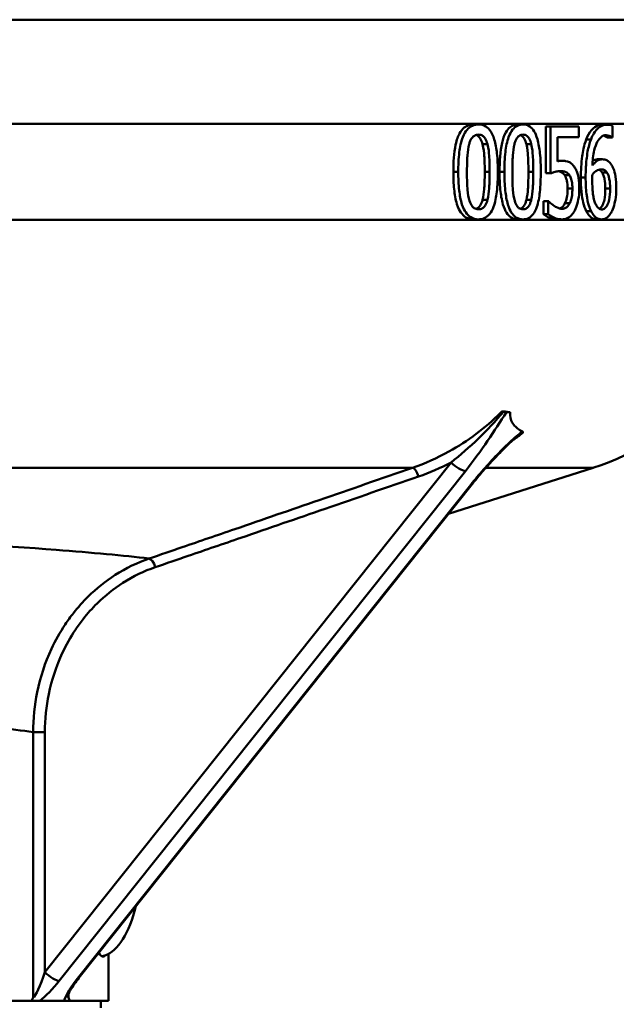
# Model space of a CAD drawing. Units: millimetres. Extents: x 0 to 2100, y 0 to 2970.
# Drawn here: x 607 to 630, y 1692 to 1730 of the extents above; entities that cross this region are included whole.
import ezdxf

# ---------------------------------------------------------------- set-up
doc = ezdxf.new("R2010")
doc.units = ezdxf.units.MM
doc.header["$LTSCALE"] = 10
for name, color, linetype, lineweight in [('Dimensions(ISO)', 7, 'Continuous', 25), ('Visible Edges(ISO)', 7, 'Continuous', 50), ('Visible Tangent Edges(ISO)', 7, 'Continuous', 50)]:
    doc.layers.add(name, color=color, linetype=linetype, lineweight=lineweight)
doc.styles.add('Text__5.0mm', font='arial.ttf', dxfattribs={"width": 0.9})
doc.dimstyles.new('KS-Marketing', dxfattribs={"dimscale": 10, "dimtxt": 5, "dimasz": 3.5, "dimexe": 3.175, "dimexo": 0, "dimgap": 0.8, "dimtad": 1, "dimdec": 1, "dimrnd": 1e-08, "dimtxsty": 'Text__5.0mm', "dimcen": 0.09, "dimdle": 10, "dimclrd": 7, "dimclre": 7, "dimclrt": 7, "dimadec": 0, "dimazin": 2, "dimtfac": 0.7, "dimtdec": 4, "dimtmove": 0, "dimatfit": 3, "dimfxl": 1, "dimtolj": 1, "dimlwd": 25, "dimlwe": 25, "dimarcsym": 0})

# ---------------------------------------------------------------- blocks, each defined once
blk = doc.blocks.new('*D7')
at = {"layer": 'Defpoints', "color": 0, "linetype": 'Continuous', "transparency": 16777216}
for p in [(1008.505, 1941.652), (1109.009, 1941.652), (607.167, 1680.652)]:
    blk.add_point(p, dxfattribs=at)
at = {"layer": 'Dimensions(ISO)', "color": 7, "linetype": 'Continuous', "lineweight": 25, "transparency": 16777216}
for p, q in [((1008.505, 1941.652), (1140.759, 1941.652)), ((1109.009, 1715.652), (1109.009, 1906.652)), ((607.167, 1680.652), (1140.759, 1680.652))]:
    blk.add_line(p, q, dxfattribs=at)
at = {"layer": 'Dimensions(ISO)', "color": 7, "linetype": 'Continuous', "transparency": 16777216}
for points in [[(1103.175, 1906.652), (1114.842, 1906.652), (1109.009, 1941.652)], [(1103.175, 1715.652), (1114.842, 1715.652), (1109.009, 1680.652)]]:
    blk.add_solid(points, dxfattribs=at)
at = {"layer": 'Dimensions(ISO)', "color": 7, "linetype": 'Continuous', "lineweight": 25, "transparency": 16777216, "insert": (1075.48, 1765.4), "char_height": 50, "attachment_point": 4, "rotation": 90, "style": 'Text__5.0mm'}
blk.add_mtext('\\A1;261', dxfattribs=at)

msp = doc.modelspace()

# ---------------------------------------------------------------- linework, layer by layer
at = {"layer": 'Visible Edges(ISO)'}
for p, q in [((646.205, 1729.652), (577.034, 1729.652)), ((624.637, 1725.624), (624.448, 1725.624)), ((626.348, 1725.624), (626.162, 1725.624)), ((627.223, 1723.749), (627.223, 1725.553)), ((627.408, 1725.553), (627.223, 1725.553)), ((627.408, 1725.553), (628.502, 1725.553)), ((627.408, 1725.553), (627.408, 1723.749)), ((628.502, 1725.142), (628.502, 1725.553)), ((629.583, 1725.618), (629.4, 1725.618)), ((629.784, 1725.119), (629.784, 1725.57)), ((628.502, 1725.142), (627.672, 1725.142)), ((627.672, 1724.209), (627.672, 1725.142)), ((629.774, 1725.119), (629.592, 1725.119)), ((629.784, 1725.119), (629.774, 1725.119)), ((627.855, 1724.228), (627.672, 1724.228)), ((629.399, 1724.288), (629.216, 1724.288)), ((627.408, 1723.749), (627.223, 1723.749)), ((628.137, 1723.672), (627.953, 1723.672)), ((629.576, 1723.777), (629.393, 1723.777)), ((627.138, 1722.178), (627.138, 1722.674)), ((627.323, 1722.674), (627.138, 1722.674)), ((627.323, 1722.674), (627.323, 1722.178)), ((627.323, 1722.674), (627.343, 1722.674)), ((628.148, 1722.598), (627.964, 1722.598)), ((627.323, 1722.178), (627.138, 1722.178)), ((624.637, 1721.979), (624.448, 1721.979)), ((626.348, 1721.979), (626.162, 1721.979)), ((627.856, 1721.979), (627.672, 1721.979)), ((629.371, 1721.979), (629.188, 1721.979)), ((625.858, 1714.568), (625.716, 1714.568)), ((623.483, 1710.662), (629.041, 1712.433)), ((609.327, 1692.897), (624.392, 1711.803)), ((610.417, 1691.952), (610.417, 1693.755)), ((607.454, 1691.952), (581.445, 1691.952)), ((607.454, 1691.952), (607.774, 1691.952)), ((607.774, 1691.952), (608.713, 1691.952)), ((608.713, 1691.952), (608.932, 1691.952)), ((610.417, 1691.952), (608.932, 1691.952)), ((610.117, 1691.687), (610.117, 1691.952))]:
    msp.add_line(p, q, dxfattribs=at)
msp.add_arc((626.005, 1721.961), 10, 287.6709, 347.3111, dxfattribs=at)
for start_param, end_param in [(0.144416, 1.02915), (0.075065, 0.144416)]:
    msp.add_ellipse((610.041, 1697.652), major_axis=(0, -4), ratio=0.417566, start_param=start_param, end_param=end_param, dxfattribs=at)
for points, knots in [([(623.672, 1723.8), (623.672, 1724.167), (623.693, 1724.539), (623.802, 1725.046), (623.856, 1725.183), (623.963, 1725.374), (624.023, 1725.448), (624.146, 1725.547), (624.204, 1725.577), (624.324, 1725.616), (624.386, 1725.624), (624.448, 1725.624)], [0, 0, 0, 0, 0.1099669, 0.1099669, 0.1813284, 0.1813284, 0.2460517, 0.2460517, 0.296419, 0.296419, 0.3479493, 0.3479493, 0.3479493, 0.3479493]), ([(624.637, 1725.624), (624.559, 1725.624), (624.481, 1725.611), (624.331, 1725.546), (624.261, 1725.495), (624.143, 1725.359), (624.085, 1725.269), (623.966, 1724.961), (623.926, 1724.755), (623.872, 1724.314), (623.862, 1724.049), (623.862, 1723.8)], [-0.2855764, -0.2855764, -0.2855764, -0.2855764, -0.2331947, -0.2331947, -0.181045, -0.181045, -0.1344459, -0.1344459, -0.0747205, -0.0747205, 0, 0, 0, 0]), ([(625.383, 1723.803), (625.383, 1724.038), (625.374, 1724.284), (625.329, 1724.698), (625.297, 1724.885), (625.202, 1725.194), (625.154, 1725.289), (625.056, 1725.439), (624.994, 1725.502), (624.833, 1725.602), (624.735, 1725.624), (624.637, 1725.624)], [-0.1853813, -0.1853813, -0.1853813, -0.1853813, -0.1427138, -0.1427138, -0.1091825, -0.1091825, -0.0805958, -0.0805958, -0.0451034, -0.0451034, 0, 0, 0, 0]), ([(625.449, 1723.8), (625.449, 1724.216), (625.474, 1724.607), (625.578, 1725.069), (625.624, 1725.204), (625.735, 1725.401), (625.791, 1725.47), (625.903, 1725.557), (625.952, 1725.583), (626.055, 1725.617), (626.109, 1725.624), (626.162, 1725.624)], [0, 0, 0, 0, 0.1248404, 0.1248404, 0.1875406, 0.1875406, 0.2358482, 0.2358482, 0.2711293, 0.2711293, 0.3075612, 0.3075612, 0.3075612, 0.3075612]), ([(626.348, 1725.624), (626.278, 1725.624), (626.207, 1725.611), (626.07, 1725.548), (626.006, 1725.498), (625.886, 1725.35), (625.835, 1725.252), (625.734, 1724.969), (625.697, 1724.765), (625.645, 1724.321), (625.636, 1724.052), (625.636, 1723.8)], [-0.2427437, -0.2427437, -0.2427437, -0.2427437, -0.2081569, -0.2081569, -0.1733216, -0.1733216, -0.1349655, -0.1349655, -0.0757026, -0.0757026, 0, 0, 0, 0]), ([(627.033, 1723.803), (627.033, 1724.039), (627.025, 1724.287), (626.983, 1724.703), (626.953, 1724.891), (626.866, 1725.197), (626.822, 1725.292), (626.731, 1725.442), (626.674, 1725.504), (626.527, 1725.603), (626.438, 1725.624), (626.348, 1725.624)], [-0.1871058, -0.1871058, -0.1871058, -0.1871058, -0.1427703, -0.1427703, -0.1080349, -0.1080349, -0.0791053, -0.0791053, -0.0441185, -0.0441185, 0, 0, 0, 0]), ([(628.78, 1725.054), (628.834, 1725.194), (628.9, 1725.31), (629.024, 1725.458), (629.088, 1725.521), (629.248, 1725.602), (629.325, 1725.618), (629.4, 1725.618)], [0, 0, 0, 0, 0.0519966, 0.0519966, 0.0839216, 0.0839216, 0.1115212, 0.1115212, 0.1115212, 0.1115212]), ([(629.583, 1725.618), (629.49, 1725.618), (629.396, 1725.594), (629.203, 1725.467), (629.125, 1725.366), (629.032, 1725.213), (628.995, 1725.137), (628.964, 1725.054)], [-0.1049869, -0.1049869, -0.1049869, -0.1049869, -0.0704432, -0.0704432, -0.0309203, -0.0309203, 0, 0, 0, 0]), ([(629.784, 1725.57), (629.764, 1725.583), (629.72, 1725.608), (629.62, 1725.617), (629.601, 1725.618), (629.583, 1725.618)], [-0.05977264, -0.05977264, -0.05977264, -0.05977264, -0.01080743, -0.01080743, 0, 0, 0, 0]), ([(624.279, 1724.867), (624.291, 1724.91), (624.306, 1724.953), (624.338, 1725.028), (624.356, 1725.062), (624.414, 1725.148), (624.452, 1725.177), (624.53, 1725.224), (624.584, 1725.235), (624.637, 1725.235)], [-0.05385544, -0.05385544, -0.05385544, -0.05385544, -0.04572471, -0.04572471, -0.03833085, -0.03833085, -0.02446552, -0.02446552, 0, 0, 0, 0]), ([(624.794, 1724.872), (624.773, 1724.951), (624.745, 1725.026), (624.668, 1725.147), (624.631, 1725.176), (624.587, 1725.205), (624.565, 1725.215), (624.542, 1725.222)], [0, 0, 0, 0, 0.02562352, 0.02562352, 0.05098073, 0.05098073, 0.07436098, 0.07436098, 0.07436098, 0.07436098]), ([(624.637, 1725.235), (624.666, 1725.235), (624.695, 1725.232), (624.749, 1725.217), (624.774, 1725.206), (624.821, 1725.176), (624.857, 1725.146), (624.934, 1725.025), (624.962, 1724.951), (624.983, 1724.872)], [-0.1076454, -0.1076454, -0.1076454, -0.1076454, -0.0777428, -0.0777428, -0.0508768, -0.0508768, -0.0254462, -0.0254462, 0, 0, 0, 0]), ([(626.02, 1724.867), (626.031, 1724.911), (626.044, 1724.954), (626.075, 1725.03), (626.091, 1725.064), (626.145, 1725.149), (626.179, 1725.178), (626.251, 1725.224), (626.3, 1725.235), (626.348, 1725.235)], [-0.0542387, -0.0542387, -0.0542387, -0.0542387, -0.0456734, -0.0456734, -0.03791241, -0.03791241, -0.02391853, -0.02391853, 0, 0, 0, 0]), ([(626.48, 1724.872), (626.461, 1724.951), (626.435, 1725.026), (626.364, 1725.147), (626.331, 1725.176), (626.292, 1725.203), (626.274, 1725.213), (626.255, 1725.22)], [0, 0, 0, 0, 0.02552828, 0.02552828, 0.05057628, 0.05057628, 0.07166614, 0.07166614, 0.07166614, 0.07166614]), ([(626.348, 1725.235), (626.375, 1725.235), (626.402, 1725.232), (626.452, 1725.217), (626.475, 1725.206), (626.517, 1725.175), (626.551, 1725.146), (626.621, 1725.025), (626.647, 1724.951), (626.666, 1724.872)], [-0.1068974, -0.1068974, -0.1068974, -0.1068974, -0.077205, -0.077205, -0.0504961, -0.0504961, -0.0253831, -0.0253831, 0, 0, 0, 0]), ([(629.016, 1724.044), (629.026, 1724.243), (629.047, 1724.45), (629.124, 1724.779), (629.164, 1724.88), (629.246, 1725.034), (629.295, 1725.097), (629.414, 1725.192), (629.482, 1725.213), (629.551, 1725.213)], [-0.145549, -0.145549, -0.145549, -0.145549, -0.1063151, -0.1063151, -0.0749868, -0.0749868, -0.040449, -0.040449, 0, 0, 0, 0]), ([(629.592, 1725.119), (629.567, 1725.145), (629.533, 1725.166), (629.492, 1725.186), (629.478, 1725.193), (629.459, 1725.199)], [0, 0, 0, 0, 0.01694384, 0.01694384, 0.02150756, 0.02150756, 0.02150756, 0.02150756]), ([(629.551, 1725.213), (629.643, 1725.213), (629.702, 1725.174), (629.749, 1725.142), (629.763, 1725.131), (629.774, 1725.119)], [-0.02972048, -0.02972048, -0.02972048, -0.02972048, -0.00795479, -0.00795479, 0, 0, 0, 0]), ([(624.195, 1723.8), (624.195, 1724.151), (624.209, 1724.361), (624.225, 1724.584), (624.244, 1724.736), (624.279, 1724.867)], [-0.06740019, -0.06740019, -0.06740019, -0.06740019, -0.04235941, -0.04235941, 0, 0, 0, 0]), ([(624.88, 1723.803), (624.88, 1724.005), (624.875, 1724.225), (624.854, 1724.516), (624.839, 1724.703), (624.794, 1724.872)], [0, 0, 0, 0, 0.06075848, 0.06075848, 0.08742252, 0.08742252, 0.08742252, 0.08742252]), ([(624.983, 1724.872), (625.028, 1724.703), (625.043, 1724.516), (625.064, 1724.226), (625.068, 1724.006), (625.068, 1723.803)], [-0.08719786, -0.08719786, -0.08719786, -0.08719786, -0.06085605, -0.06085605, 0, 0, 0, 0]), ([(625.942, 1723.8), (625.942, 1724.149), (625.955, 1724.358), (625.969, 1724.58), (625.987, 1724.734), (626.02, 1724.867)], [-0.06720815, -0.06720815, -0.06720815, -0.06720815, -0.04281066, -0.04281066, 0, 0, 0, 0]), ([(626.559, 1723.803), (626.559, 1724.006), (626.554, 1724.226), (626.535, 1724.516), (626.522, 1724.703), (626.48, 1724.872)], [0, 0, 0, 0, 0.0607851, 0.0607851, 0.0873586, 0.0873586, 0.0873586, 0.0873586]), ([(626.666, 1724.872), (626.707, 1724.703), (626.721, 1724.516), (626.74, 1724.226), (626.744, 1724.006), (626.744, 1723.803)], [-0.08720864, -0.08720864, -0.08720864, -0.08720864, -0.06085029, -0.06085029, 0, 0, 0, 0]), ([(628.574, 1723.59), (628.574, 1723.865), (628.588, 1724.145), (628.646, 1724.569), (628.688, 1724.815), (628.78, 1725.054)], [0, 0, 0, 0, 0.0823004, 0.0823004, 0.131273, 0.131273, 0.131273, 0.131273]), ([(628.964, 1725.054), (628.908, 1724.91), (628.866, 1724.751), (628.797, 1724.374), (628.778, 1724.165), (628.761, 1723.866), (628.758, 1723.728), (628.758, 1723.59)], [-0.1294169, -0.1294169, -0.1294169, -0.1294169, -0.090201, -0.090201, -0.0413274, -0.0413274, 0, 0, 0, 0]), ([(627.855, 1724.228), (627.821, 1724.228), (627.771, 1724.227), (627.702, 1724.215), (627.687, 1724.212), (627.672, 1724.209)], [-0.03657933, -0.03657933, -0.03657933, -0.03657933, -0.00813587, -0.00813587, 0, 0, 0, 0]), ([(628.313, 1724.01), (628.268, 1724.073), (628.218, 1724.124), (628.14, 1724.173), (628.087, 1724.203), (627.945, 1724.226), (627.9, 1724.228), (627.855, 1724.228)], [-0.2043465, -0.2043465, -0.2043465, -0.2043465, -0.0762335, -0.0762335, -0.0237655, -0.0237655, 0, 0, 0, 0]), ([(629.399, 1724.288), (629.347, 1724.288), (629.294, 1724.277), (629.189, 1724.224), (629.141, 1724.182), (629.072, 1724.113), (629.044, 1724.08), (629.016, 1724.044)], [-0.06885281, -0.06885281, -0.06885281, -0.06885281, -0.04452109, -0.04452109, -0.01900153, -0.01900153, 0, 0, 0, 0]), ([(629.746, 1724.081), (629.708, 1724.137), (629.665, 1724.188), (629.604, 1724.235), (629.563, 1724.264), (629.462, 1724.285), (629.431, 1724.288), (629.399, 1724.288)], [-0.1689915, -0.1689915, -0.1689915, -0.1689915, -0.0594606, -0.0594606, -0.0183553, -0.0183553, 0, 0, 0, 0]), ([(629.936, 1723.187), (629.936, 1723.335), (629.928, 1723.484), (629.885, 1723.757), (629.856, 1723.852), (629.803, 1723.984), (629.776, 1724.036), (629.746, 1724.081)], [-0.07998714, -0.07998714, -0.07998714, -0.07998714, -0.05054786, -0.05054786, -0.02266437, -0.02266437, 0, 0, 0, 0]), ([(624.448, 1721.979), (624.349, 1721.979), (624.25, 1722), (624.083, 1722.099), (624.018, 1722.162), (623.911, 1722.317), (623.858, 1722.419), (623.756, 1722.744), (623.723, 1722.943), (623.68, 1723.352), (623.672, 1723.581), (623.672, 1723.8)], [0, 0, 0, 0, 0.0452298, 0.0452298, 0.0810798, 0.0810798, 0.1122508, 0.1122508, 0.1488562, 0.1488562, 0.1903045, 0.1903045, 0.1903045, 0.1903045]), ([(623.862, 1723.8), (623.862, 1723.566), (623.871, 1723.321), (623.919, 1722.909), (623.952, 1722.723), (624.051, 1722.413), (624.101, 1722.318), (624.203, 1722.167), (624.269, 1722.103), (624.436, 1722.001), (624.537, 1721.979), (624.637, 1721.979)], [-0.1860565, -0.1860565, -0.1860565, -0.1860565, -0.1437902, -0.1437902, -0.1106722, -0.1106722, -0.0819185, -0.0819185, -0.0459642, -0.0459642, 0, 0, 0, 0]), ([(624.277, 1722.745), (624.229, 1722.929), (624.216, 1723.107), (624.198, 1723.38), (624.195, 1723.605), (624.195, 1723.8)], [-0.08174378, -0.08174378, -0.08174378, -0.08174378, -0.05845878, -0.05845878, 0, 0, 0, 0]), ([(624.637, 1721.979), (624.713, 1721.979), (624.789, 1721.992), (624.934, 1722.055), (625.001, 1722.105), (625.126, 1722.255), (625.178, 1722.353), (625.284, 1722.637), (625.321, 1722.842), (625.373, 1723.285), (625.383, 1723.552), (625.383, 1723.803)], [-0.243287, -0.243287, -0.243287, -0.243287, -0.208469, -0.208469, -0.1734776, -0.1734776, -0.1348985, -0.1348985, -0.0752768, -0.0752768, 0, 0, 0, 0]), ([(624.796, 1722.736), (624.829, 1722.861), (624.847, 1723.007), (624.869, 1723.282), (624.88, 1723.491), (624.88, 1723.803)], [0, 0, 0, 0, 0.04035814, 0.04035814, 0.08363704, 0.08363704, 0.08363704, 0.08363704]), ([(625.068, 1723.803), (625.068, 1723.468), (625.056, 1723.271), (625.038, 1723.028), (625.02, 1722.87), (624.985, 1722.736)], [-0.07379368, -0.07379368, -0.07379368, -0.07379368, -0.04321179, -0.04321179, 0, 0, 0, 0]), ([(626.162, 1721.979), (626.073, 1721.979), (625.982, 1722), (625.831, 1722.096), (625.77, 1722.158), (625.671, 1722.312), (625.623, 1722.412), (625.528, 1722.733), (625.497, 1722.932), (625.456, 1723.345), (625.449, 1723.577), (625.449, 1723.8)], [0, 0, 0, 0, 0.0440392, 0.0440392, 0.0793312, 0.0793312, 0.1106407, 0.1106407, 0.1486831, 0.1486831, 0.1923207, 0.1923207, 0.1923207, 0.1923207]), ([(625.636, 1723.8), (625.636, 1723.564), (625.645, 1723.317), (625.689, 1722.903), (625.72, 1722.715), (625.811, 1722.412), (625.856, 1722.316), (625.953, 1722.163), (626.013, 1722.1), (626.166, 1722.001), (626.257, 1721.979), (626.348, 1721.979)], [-0.1927304, -0.1927304, -0.1927304, -0.1927304, -0.1463601, -0.1463601, -0.1101646, -0.1101646, -0.0802439, -0.0802439, -0.0448851, -0.0448851, 0, 0, 0, 0]), ([(626.018, 1722.745), (625.973, 1722.929), (625.961, 1723.107), (625.945, 1723.38), (625.942, 1723.605), (625.942, 1723.8)], [-0.08174324, -0.08174324, -0.08174324, -0.08174324, -0.05845258, -0.05845258, 0, 0, 0, 0]), ([(626.348, 1721.979), (626.421, 1721.979), (626.494, 1721.993), (626.626, 1722.059), (626.683, 1722.107), (626.796, 1722.251), (626.844, 1722.348), (626.941, 1722.631), (626.976, 1722.835), (627.024, 1723.279), (627.033, 1723.549), (627.033, 1723.803)], [-0.2417698, -0.2417698, -0.2417698, -0.2417698, -0.2060457, -0.2060457, -0.1735269, -0.1735269, -0.1353486, -0.1353486, -0.0760764, -0.0760764, 0, 0, 0, 0]), ([(626.482, 1722.736), (626.513, 1722.864), (626.53, 1723.015), (626.547, 1723.259), (626.559, 1723.462), (626.559, 1723.803)], [0, 0, 0, 0, 0.04138676, 0.04138676, 0.07411879, 0.07411879, 0.07411879, 0.07411879]), ([(626.744, 1723.803), (626.744, 1723.47), (626.734, 1723.275), (626.718, 1723.032), (626.701, 1722.871), (626.668, 1722.736)], [-0.07364013, -0.07364013, -0.07364013, -0.07364013, -0.04365223, -0.04365223, 0, 0, 0, 0]), ([(627.408, 1723.749), (627.449, 1723.764), (627.497, 1723.779), (627.605, 1723.81), (627.654, 1723.821), (627.741, 1723.832), (627.776, 1723.834), (627.811, 1723.834)], [-0.06247622, -0.06247622, -0.06247622, -0.06247622, -0.04573059, -0.04573059, -0.01847024, -0.01847024, 0, 0, 0, 0]), ([(627.953, 1723.672), (627.925, 1723.717), (627.892, 1723.75), (627.813, 1723.802), (627.762, 1723.82), (627.708, 1723.828)], [0, 0, 0, 0, 0.02031349, 0.02031349, 0.04510401, 0.04510401, 0.04510401, 0.04510401]), ([(627.811, 1723.834), (627.858, 1723.834), (627.905, 1723.828), (628.017, 1723.794), (628.055, 1723.765), (628.099, 1723.724), (628.119, 1723.701), (628.137, 1723.672)], [-0.0358813, -0.0358813, -0.0358813, -0.0358813, -0.0265172, -0.0265172, -0.01288807, -0.01288807, 0, 0, 0, 0]), ([(628.065, 1723.168), (628.065, 1723.274), (628.058, 1723.379), (628.032, 1723.492), (628.021, 1723.534), (627.988, 1723.615), (627.971, 1723.645), (627.953, 1723.672)], [0, 0, 0, 0, 0.03183565, 0.03183565, 0.04109986, 0.04109986, 0.04798369, 0.04798369, 0.04798369, 0.04798369]), ([(628.137, 1723.672), (628.165, 1723.632), (628.187, 1723.584), (628.226, 1723.462), (628.236, 1723.397), (628.247, 1723.276), (628.249, 1723.221), (628.249, 1723.168)], [-0.05383371, -0.05383371, -0.05383371, -0.05383371, -0.0365092, -0.0365092, -0.01611706, -0.01611706, 0, 0, 0, 0]), ([(628.513, 1723.165), (628.513, 1723.301), (628.506, 1723.446), (628.461, 1723.707), (628.428, 1723.799), (628.371, 1723.923), (628.344, 1723.969), (628.313, 1724.01)], [-0.07677986, -0.07677986, -0.07677986, -0.07677986, -0.04858265, -0.04858265, -0.0203944, -0.0203944, 0, 0, 0, 0]), ([(629.012, 1723.485), (629.012, 1723.524), (629.012, 1723.569), (629.014, 1723.64), (629.016, 1723.673), (629.016, 1723.706)], [-0.02150657, -0.02150657, -0.02150657, -0.02150657, -0.00994352, -0.00994352, 0, 0, 0, 0]), ([(629.016, 1723.706), (629.086, 1723.788), (629.142, 1723.828), (629.232, 1723.883), (629.288, 1723.899), (629.345, 1723.899)], [-0.05425407, -0.05425407, -0.05425407, -0.05425407, -0.03289293, -0.03289293, 0, 0, 0, 0]), ([(629.393, 1723.777), (629.366, 1723.819), (629.336, 1723.849), (629.29, 1723.874), (629.274, 1723.88), (629.256, 1723.886)], [0, 0, 0, 0, 0.02031016, 0.02031016, 0.02786758, 0.02786758, 0.02786758, 0.02786758]), ([(629.345, 1723.899), (629.404, 1723.899), (629.455, 1723.884), (629.519, 1723.849), (629.549, 1723.819), (629.576, 1723.777)], [-0.03889018, -0.03889018, -0.03889018, -0.03889018, -0.02030829, -0.02030829, 0, 0, 0, 0]), ([(629.514, 1723.168), (629.514, 1723.296), (629.507, 1723.421), (629.478, 1723.566), (629.467, 1723.614), (629.432, 1723.707), (629.414, 1723.744), (629.393, 1723.777)], [0, 0, 0, 0, 0.03837082, 0.03837082, 0.0516929, 0.0516929, 0.06282167, 0.06282167, 0.06282167, 0.06282167]), ([(629.576, 1723.777), (629.597, 1723.744), (629.615, 1723.707), (629.65, 1723.614), (629.661, 1723.566), (629.689, 1723.422), (629.697, 1723.296), (629.697, 1723.168)], [-0.06262828, -0.06262828, -0.06262828, -0.06262828, -0.05157496, -0.05157496, -0.03841356, -0.03841356, 0, 0, 0, 0]), ([(628.782, 1722.297), (628.732, 1722.394), (628.694, 1722.509), (628.642, 1722.728), (628.616, 1722.857), (628.58, 1723.223), (628.574, 1723.41), (628.574, 1723.59)], [0, 0, 0, 0, 0.0403176, 0.0403176, 0.071986, 0.071986, 0.1019019, 0.1019019, 0.1019019, 0.1019019]), ([(628.758, 1723.59), (628.758, 1723.384), (628.766, 1723.167), (628.815, 1722.753), (628.852, 1722.606), (628.906, 1722.431), (628.933, 1722.36), (628.965, 1722.297)], [-0.09329481, -0.09329481, -0.09329481, -0.09329481, -0.06068945, -0.06068945, -0.02624144, -0.02624144, 0, 0, 0, 0]), ([(629.144, 1722.561), (629.124, 1722.603), (629.106, 1722.652), (629.071, 1722.778), (629.057, 1722.857), (629.021, 1723.069), (629.012, 1723.28), (629.012, 1723.485)], [-0.0877519, -0.0877519, -0.0877519, -0.0877519, -0.077129, -0.077129, -0.06154269, -0.06154269, 0, 0, 0, 0]), ([(627.964, 1722.598), (627.997, 1722.666), (628.02, 1722.744), (628.049, 1722.89), (628.065, 1722.997), (628.065, 1723.168)], [0, 0, 0, 0, 0.02700716, 0.02700716, 0.04658052, 0.04658052, 0.04658052, 0.04658052]), ([(628.249, 1723.168), (628.249, 1723.082), (628.245, 1722.994), (628.222, 1722.816), (628.204, 1722.75), (628.178, 1722.666), (628.164, 1722.631), (628.148, 1722.598)], [-0.04293162, -0.04293162, -0.04293162, -0.04293162, -0.02883578, -0.02883578, -0.01308707, -0.01308707, 0, 0, 0, 0]), ([(628.342, 1722.322), (628.384, 1722.404), (628.418, 1722.497), (628.465, 1722.673), (628.489, 1722.783), (628.51, 1723.01), (628.513, 1723.087), (628.513, 1723.165)], [-0.1309765, -0.1309765, -0.1309765, -0.1309765, -0.0689911, -0.0689911, -0.0232199, -0.0232199, 0, 0, 0, 0]), ([(629.284, 1722.386), (629.295, 1722.392), (629.305, 1722.399), (629.351, 1722.435), (629.382, 1722.476), (629.439, 1722.587), (629.461, 1722.654), (629.505, 1722.861), (629.514, 1723.013), (629.514, 1723.168)], [0.01859932, 0.01859932, 0.01859932, 0.01859932, 0.02529448, 0.02529448, 0.04764018, 0.04764018, 0.07268557, 0.07268557, 0.11455334, 0.11455334, 0.11455334, 0.11455334]), ([(629.697, 1723.168), (629.697, 1723.012), (629.687, 1722.859), (629.645, 1722.659), (629.624, 1722.59), (629.564, 1722.476), (629.534, 1722.436), (629.459, 1722.375), (629.416, 1722.362), (629.373, 1722.362)], [-0.1248917, -0.1248917, -0.1248917, -0.1248917, -0.0745002, -0.0745002, -0.0474441, -0.0474441, -0.0254275, -0.0254275, 0, 0, 0, 0]), ([(629.772, 1722.308), (629.812, 1722.389), (629.844, 1722.483), (629.888, 1722.661), (629.912, 1722.778), (629.933, 1723.022), (629.936, 1723.104), (629.936, 1723.187)], [-0.1400617, -0.1400617, -0.1400617, -0.1400617, -0.074172, -0.074172, -0.0249156, -0.0249156, 0, 0, 0, 0]), ([(624.637, 1722.368), (624.606, 1722.368), (624.576, 1722.371), (624.519, 1722.388), (624.492, 1722.399), (624.447, 1722.43), (624.407, 1722.46), (624.327, 1722.589), (624.298, 1722.664), (624.277, 1722.745)], [-0.125523, -0.125523, -0.125523, -0.125523, -0.0873911, -0.0873911, -0.0532295, -0.0532295, -0.0259335, -0.0259335, 0, 0, 0, 0]), ([(624.541, 1722.381), (624.563, 1722.388), (624.584, 1722.398), (624.633, 1722.428), (624.669, 1722.458), (624.724, 1722.543), (624.741, 1722.576), (624.772, 1722.651), (624.785, 1722.693), (624.796, 1722.736)], [0.01439422, 0.01439422, 0.01439422, 0.01439422, 0.0246618, 0.0246618, 0.03861805, 0.03861805, 0.0459932, 0.0459932, 0.05424354, 0.05424354, 0.05424354, 0.05424354]), ([(624.985, 1722.736), (624.974, 1722.693), (624.96, 1722.65), (624.929, 1722.575), (624.912, 1722.541), (624.856, 1722.456), (624.82, 1722.427), (624.742, 1722.379), (624.689, 1722.368), (624.637, 1722.368)], [-0.05536259, -0.05536259, -0.05536259, -0.05536259, -0.04660851, -0.04660851, -0.03864439, -0.03864439, -0.02414239, -0.02414239, 0, 0, 0, 0]), ([(626.348, 1722.368), (626.32, 1722.368), (626.292, 1722.371), (626.24, 1722.388), (626.215, 1722.399), (626.174, 1722.43), (626.138, 1722.46), (626.064, 1722.589), (626.037, 1722.664), (626.018, 1722.745)], [-0.1244604, -0.1244604, -0.1244604, -0.1244604, -0.0866827, -0.0866827, -0.0528041, -0.0528041, -0.0258856, -0.0258856, 0, 0, 0, 0]), ([(626.254, 1722.383), (626.271, 1722.39), (626.287, 1722.398), (626.33, 1722.426), (626.363, 1722.456), (626.414, 1722.539), (626.43, 1722.572), (626.459, 1722.649), (626.472, 1722.692), (626.482, 1722.736)], [0.01524356, 0.01524356, 0.01524356, 0.01524356, 0.02374128, 0.02374128, 0.03807783, 0.03807783, 0.04612452, 0.04612452, 0.05513014, 0.05513014, 0.05513014, 0.05513014]), ([(626.668, 1722.736), (626.658, 1722.692), (626.645, 1722.649), (626.616, 1722.573), (626.6, 1722.539), (626.548, 1722.455), (626.515, 1722.425), (626.444, 1722.379), (626.396, 1722.368), (626.348, 1722.368)], [-0.05458478, -0.05458478, -0.05458478, -0.05458478, -0.04579402, -0.04579402, -0.03782358, -0.03782358, -0.02361805, -0.02361805, 0, 0, 0, 0]), ([(627.564, 1722.487), (627.467, 1722.549), (627.409, 1722.604), (627.367, 1722.646), (627.354, 1722.66), (627.343, 1722.674)], [-0.02501933, -0.02501933, -0.02501933, -0.02501933, -0.00721967, -0.00721967, 0, 0, 0, 0]), ([(627.756, 1722.397), (627.777, 1722.404), (627.798, 1722.414), (627.845, 1722.442), (627.871, 1722.462), (627.922, 1722.523), (627.944, 1722.558), (627.964, 1722.598)], [0.0142196, 0.0142196, 0.0142196, 0.0142196, 0.02587032, 0.02587032, 0.04062254, 0.04062254, 0.05453871, 0.05453871, 0.05453871, 0.05453871]), ([(628.148, 1722.598), (628.121, 1722.542), (628.089, 1722.497), (628.01, 1722.424), (627.966, 1722.405), (627.912, 1722.389), (627.887, 1722.385), (627.861, 1722.385)], [-0.04233689, -0.04233689, -0.04233689, -0.04233689, -0.02905633, -0.02905633, -0.01348348, -0.01348348, 0, 0, 0, 0]), ([(629.373, 1722.362), (629.35, 1722.362), (629.327, 1722.366), (629.287, 1722.383), (629.263, 1722.395), (629.203, 1722.452), (629.171, 1722.503), (629.144, 1722.561)], [-0.05977973, -0.05977973, -0.05977973, -0.05977973, -0.03861729, -0.03861729, -0.02320984, -0.02320984, 0, 0, 0, 0]), ([(627.672, 1721.979), (627.594, 1721.979), (627.516, 1721.992), (627.37, 1722.038), (627.25, 1722.085), (627.138, 1722.178)], [0, 0, 0, 0, 0.04151289, 0.04151289, 0.07745327, 0.07745327, 0.07745327, 0.07745327]), ([(627.323, 1722.178), (627.437, 1722.083), (627.582, 1722.017), (627.767, 1721.983), (627.812, 1721.979), (627.856, 1721.979)], [-0.09754763, -0.09754763, -0.09754763, -0.09754763, -0.02385107, -0.02385107, 0, 0, 0, 0]), ([(627.861, 1722.385), (627.782, 1722.385), (627.721, 1722.403), (627.613, 1722.459), (627.589, 1722.473), (627.564, 1722.487)], [-0.05893866, -0.05893866, -0.05893866, -0.05893866, -0.01335854, -0.01335854, 0, 0, 0, 0]), ([(627.856, 1721.979), (627.931, 1721.979), (628.005, 1721.995), (628.151, 1722.073), (628.212, 1722.133), (628.287, 1722.227), (628.316, 1722.272), (628.342, 1722.322)], [-0.07623957, -0.07623957, -0.07623957, -0.07623957, -0.04948308, -0.04948308, -0.02089992, -0.02089992, 0, 0, 0, 0]), ([(629.188, 1721.979), (629.12, 1721.979), (629.052, 1721.998), (628.948, 1722.068), (628.911, 1722.102), (628.842, 1722.188), (628.811, 1722.239), (628.782, 1722.297)], [0, 0, 0, 0, 0.03984106, 0.03984106, 0.06312546, 0.06312546, 0.08685214, 0.08685214, 0.08685214, 0.08685214]), ([(628.965, 1722.297), (629.004, 1722.218), (629.049, 1722.152), (629.15, 1722.05), (629.204, 1722.016), (629.296, 1721.985), (629.334, 1721.979), (629.371, 1721.979)], [-0.08684578, -0.08684578, -0.08684578, -0.08684578, -0.05439058, -0.05439058, -0.0217352, -0.0217352, 0, 0, 0, 0]), ([(629.371, 1721.979), (629.43, 1721.979), (629.488, 1721.994), (629.596, 1722.059), (629.646, 1722.107), (629.721, 1722.212), (629.747, 1722.258), (629.772, 1722.308)], [-0.09074933, -0.09074933, -0.09074933, -0.09074933, -0.05469178, -0.05469178, -0.02098882, -0.02098882, 0, 0, 0, 0]), ([(625.716, 1714.568), (625.701, 1714.568), (625.684, 1714.57), (625.648, 1714.579), (625.628, 1714.585), (625.607, 1714.593)], [0, 0, 0, 0, 0.01042083, 0.01042083, 0.02034641, 0.02034641, 0.02034641, 0.02034641]), ([(625.858, 1714.568), (625.844, 1714.409), (625.882, 1714.273), (626.002, 1714.056), (626.103, 1713.962), (626.225, 1713.885)], [2.2934074, 2.2934074, 2.2934074, 2.2934074, 2.3935784, 2.3935784, 2.5205677, 2.5205677, 2.5205677, 2.5205677]), ([(626.333, 1713.825), (626.334, 1713.825), (626.335, 1713.824), (626.344, 1713.818), (626.348, 1713.811), (626.346, 1713.79), (626.339, 1713.778), (626.331, 1713.768), (626.331, 1713.768), (626.331, 1713.768)], [0, 0, 0, 0, 0.00130058, 0.00130058, 0.00980521, 0.00980521, 0.01955336, 0.01955336, 0.01970376, 0.01970376, 0.01970376, 0.01970376]), ([(626.182, 1713.682), (626.161, 1713.667), (626.137, 1713.648), (626.059, 1713.583), (626, 1713.531), (625.816, 1713.363), (625.686, 1713.237), (625.435, 1712.984), (625.311, 1712.854), (625.067, 1712.591), (624.947, 1712.459), (624.713, 1712.192), (624.599, 1712.058), (624.457, 1711.884), (624.424, 1711.843), (624.392, 1711.803)], [0.0330516, 0.0330516, 0.0330516, 0.0330516, 0.0450438, 0.0450438, 0.0714233, 0.0714233, 0.1266573, 0.1266573, 0.1818914, 0.1818914, 0.2371254, 0.2371254, 0.2923594, 0.2923594, 0.3092218, 0.3092218, 0.3092218, 0.3092218]), ([(610.281, 1693.693), (610.26, 1693.665), (610.235, 1693.652), (610.162, 1693.652), (610.105, 1693.698), (610.04, 1693.794)], [1.8041093, 1.8041093, 1.8041093, 1.8041093, 1.8635028, 1.8635028, 1.9705307, 1.9705307, 1.9705307, 1.9705307]), ([(609.327, 1692.897), (609.263, 1692.817), (609.203, 1692.738), (609.094, 1692.585), (609.045, 1692.511), (608.962, 1692.377), (608.928, 1692.316), (608.878, 1692.215), (608.862, 1692.174), (608.852, 1692.144), (608.851, 1692.139), (608.851, 1692.139)], [-1.570796, -1.570796, -1.570796, -1.570796, -1.34279, -1.34279, -1.114784, -1.114784, -0.886777, -0.886777, -0.658771, -0.658771, -0.560449, -0.560449, -0.560449, -0.560449]), ([(607.519, 1692.082), (607.519, 1692.081), (607.519, 1692.081), (607.507, 1692.048), (607.492, 1692.009), (607.464, 1691.966), (607.459, 1691.959), (607.454, 1691.952)], [-0.00023633, -0.00023633, -0.00023633, -0.00023633, 0, 0, 0.01210386, 0.01210386, 0.01456534, 0.01456534, 0.01456534, 0.01456534]), ([(608.932, 1691.952), (608.912, 1691.991), (608.897, 1692.032), (608.886, 1692.07), (608.885, 1692.071), (608.885, 1692.072)], [0.03424083, 0.03424083, 0.03424083, 0.03424083, 0.05739851, 0.05739851, 0.05780081, 0.05780081, 0.05780081, 0.05780081])]:
    msp.add_open_spline(points, degree=3, knots=knots, dxfattribs=at)
for points in [[(629.029, 1724.233), (629.072, 1724.26), (629.134, 1724.288), (629.216, 1724.288)], [(625.607, 1714.593), (625.586, 1714.601), (625.568, 1714.606), (625.552, 1714.608)], [(625.552, 1714.608), (625.603, 1714.601), (625.654, 1714.595), (625.705, 1714.588)], [(625.705, 1714.588), (625.756, 1714.581), (625.807, 1714.575), (625.858, 1714.568)], [(626.225, 1713.885), (626.259, 1713.864), (626.295, 1713.844), (626.333, 1713.825)]]:
    msp.add_open_spline(points, degree=3, dxfattribs=at)
at = {"layer": 'Visible Tangent Edges(ISO)'}
for p, q in [((586.4, 1725.652), (635.995, 1725.652)), ((624.983, 1724.872), (624.794, 1724.872)), ((626.666, 1724.872), (626.48, 1724.872)), ((628.964, 1725.054), (628.78, 1725.054)), ((623.862, 1723.8), (623.672, 1723.8)), ((625.068, 1723.803), (624.88, 1723.803)), ((625.636, 1723.8), (625.449, 1723.8)), ((626.744, 1723.803), (626.559, 1723.803)), ((628.758, 1723.59), (628.574, 1723.59)), ((628.249, 1723.168), (628.065, 1723.168)), ((629.697, 1723.168), (629.514, 1723.168)), ((624.985, 1722.736), (624.796, 1722.736)), ((626.668, 1722.736), (626.482, 1722.736)), ((628.965, 1722.297), (628.782, 1722.297)), ((636.005, 1721.961), (588.322, 1721.961)), ((622.1, 1712.433), (595.348, 1712.433)), ((623.585, 1712.641), (607.973, 1693.049)), ((608.524, 1692.72), (624.136, 1712.311)), ((629.041, 1712.433), (624.925, 1712.433)), ((624.342, 1711.785), (609.277, 1692.879)), ((607.519, 1702.279), (607.973, 1702.279)), ((607.519, 1702.279), (607.519, 1692.082)), ((607.973, 1693.049), (607.973, 1702.279)), ((608.885, 1692.072), (608.885, 1692.228))]:
    msp.add_line(p, q, dxfattribs=at)
for centre, major_axis, ratio, start_param, end_param in [((622.188, 1712.1), (-0.114, 0.331), 0.398348, 4.575441, 6.096923), ((623.794, 1712.641), (0.391, -0.312), 0.27532, 4.379724, 5.95052), ((624.001, 1712.114), (0.391, -0.312), 0.27532, 5.95052, 6.283185), ((612.068, 1708.616), (-0.113, 0.331), 0.398771, 4.576905, 6.08021), ((607.827, 1693.049), (-0.324, -0.968), 0.135854, 0.111233, 1.616274), ((608.182, 1693.049), (0.391, -0.312), 0.27532, 4.379724, 5.95052), ((608.169, 1692.72), (-0.825, -0.953), 0.216719, 0.84196, 1.756223), ((609.695, 1692.879), (-0.97, -1.121), 0.216719, 4.897816, 5.847686), ((608.936, 1693.209), (0.391, -0.312), 0.27532, 5.95052, 6.283185), ((609.353, 1693.209), (-0.467, -1.138), 0.157374, 5.966999, 6.276169)]:
    msp.add_ellipse(centre, major_axis=major_axis, ratio=ratio, start_param=start_param, end_param=end_param, dxfattribs=at)
for points, knots in [([(625.552, 1714.608), (625.534, 1714.59), (625.515, 1714.572), (624.897, 1713.963), (624.225, 1713.459), (623.049, 1712.807), (622.579, 1712.598), (622.1, 1712.433)], [0.9148431, 0.9148431, 0.9148431, 0.9148431, 0.9232833, 0.9232833, 1.1968488, 1.1968488, 1.3678272, 1.3678272, 1.3678272, 1.3678272]), ([(625.607, 1714.593), (625.297, 1714.227), (624.971, 1713.88), (624.295, 1713.228), (623.943, 1712.922), (623.585, 1712.641)], [-0.3108132, -0.3108132, -0.3108132, -0.3108132, -0.1556176, -0.1556176, 0, 0, 0, 0]), ([(624.136, 1712.311), (624.446, 1712.701), (624.727, 1713.091), (625.245, 1713.842), (625.484, 1714.207), (625.716, 1714.568)], [0, 0, 0, 0, 0.1556176, 0.1556176, 0.3054454, 0.3054454, 0.3054454, 0.3054454]), ([(626.333, 1713.825), (626.325, 1713.821), (626.317, 1713.817), (626.262, 1713.783), (626.21, 1713.743), (626.073, 1713.633), (625.987, 1713.556), (625.715, 1713.303), (625.531, 1713.118), (625.352, 1712.932), (625.174, 1712.746), (624.999, 1712.556), (624.661, 1712.173), (624.497, 1711.979), (624.342, 1711.785)], [0.0174292, 0.0174292, 0.0174292, 0.0174292, 0.0209618, 0.0209618, 0.0420325, 0.0420325, 0.0773054, 0.0773054, 0.1546109, 0.1546109, 0.1546109, 0.2319163, 0.2319163, 0.3092218, 0.3092218, 0.3092218, 0.3092218]), ([(626.182, 1713.682), (626.208, 1713.702), (626.233, 1713.72), (626.295, 1713.761), (626.325, 1713.776), (626.331, 1713.768)], [-0.03305162, -0.03305162, -0.03305162, -0.03305162, -0.0209618, -0.0209618, 0, 0, 0, 0]), ([(622.1, 1712.433), (620.903, 1712.019), (619.706, 1711.605), (617.43, 1710.82), (616.351, 1710.448), (614.598, 1709.845), (613.923, 1709.614), (612.827, 1709.238), (612.405, 1709.094), (611.983, 1708.949)], [-1.167025, -1.167025, -1.167025, -1.167025, -0.752731, -0.752731, -0.379283, -0.379283, -0.145878, -0.145878, 0, 0, 0, 0]), ([(612.214, 1708.616), (612.636, 1708.76), (613.058, 1708.905), (614.154, 1709.28), (614.829, 1709.512), (616.584, 1710.115), (617.663, 1710.487), (619.94, 1711.272), (621.137, 1711.685), (622.334, 1712.1)], [0, 0, 0, 0, 0.145878, 0.145878, 0.379283, 0.379283, 0.752731, 0.752731, 1.167025, 1.167025, 1.167025, 1.167025]), ([(611.983, 1708.949), (610.988, 1709.064), (609.778, 1709.175), (608.402, 1709.281), (606.295, 1709.442), (603.741, 1709.593), (600.936, 1709.724)], [-20.052534, -20.052534, -20.052534, -20.052534, -19.373558, -19.373558, -19.373558, -18.33346, -18.33346, -18.33346, -18.33346]), ([(611.983, 1708.949), (611.531, 1708.794), (611.089, 1708.581), (610.303, 1708.077), (609.955, 1707.798), (609.435, 1707.287), (609.246, 1707.075), (608.959, 1706.71), (608.854, 1706.565), (608.554, 1706.116), (608.377, 1705.801), (607.98, 1704.95), (607.794, 1704.39), (607.573, 1703.312), (607.52, 1702.794), (607.519, 1702.279)], [0, 0, 0, 0, 0.1488192, 0.1488192, 0.2829661, 0.2829661, 0.366808, 0.366808, 0.4192091, 0.4192091, 0.5240114, 0.5240114, 0.691695, 0.691695, 0.8384182, 0.8384182, 0.8384182, 0.8384182]), ([(607.973, 1702.279), (607.973, 1702.768), (608.023, 1703.261), (608.232, 1704.284), (608.408, 1704.817), (608.785, 1705.625), (608.953, 1705.925), (609.238, 1706.351), (609.338, 1706.489), (609.611, 1706.835), (609.791, 1707.037), (610.284, 1707.523), (610.615, 1707.788), (611.363, 1708.266), (611.783, 1708.469), (612.214, 1708.616)], [-0.8384182, -0.8384182, -0.8384182, -0.8384182, -0.691695, -0.691695, -0.5240114, -0.5240114, -0.4192091, -0.4192091, -0.366808, -0.366808, -0.2829661, -0.2829661, -0.1488192, -0.1488192, 0, 0, 0, 0]), ([(598.875, 1703.021), (600.97, 1702.898), (602.891, 1702.759), (604.506, 1702.611), (605.659, 1702.505), (606.677, 1702.394), (607.519, 1702.279)], [18.42004, 18.42004, 18.42004, 18.42004, 19.373558, 19.373558, 19.373558, 20.053679, 20.053679, 20.053679, 20.053679])]:
    msp.add_open_spline(points, degree=3, knots=knots, dxfattribs=at)
for points in [[(625.974, 1713.508), (626.095, 1713.592), (626.214, 1713.678), (626.331, 1713.768)], [(622.334, 1712.1), (622.76, 1712.247), (623.179, 1712.428), (623.585, 1712.641)]]:
    msp.add_open_spline(points, degree=3, dxfattribs=at)

# ---------------------------------------------------------------- dimensions: what is measured, and where the dimension line sits
at = {"layer": 'Dimensions(ISO)', "color": 7, "linetype": 'Continuous', "lineweight": 25}
dim = msp.add_linear_dim(base=(1109.009, 1941.652), p1=(607.167, 1680.652), p2=(1008.505, 1941.652), angle=90, dimstyle='KS-Marketing', override={"dimgap": 0.8, "dimdec": 0, "dimtol": 0, "dimlim": 0, "dimtp": 0, "dimtm": 0, "dimtdec": 4, "dimtofl": 0, "dimatfit": 1}, dxfattribs=at)
dim.commit()
dim.dimension.update_dxf_attribs({"geometry": '*D7', "text_midpoint": (1109.009, 1811.152), "dimtype": 160})

doc.saveas('drawing.dxf')
